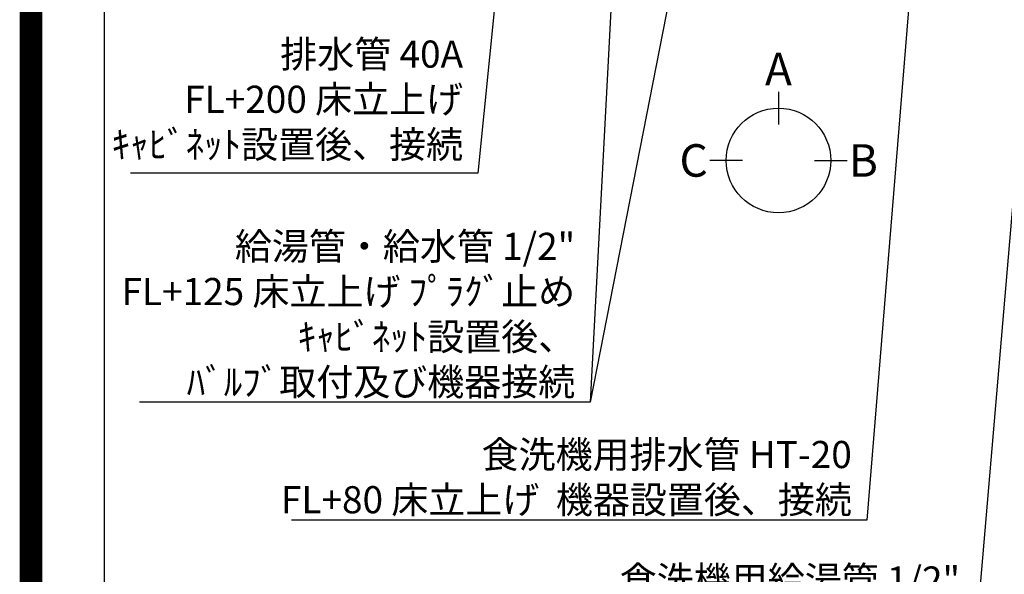
# Model space of a CAD drawing. Extents: x 55896 to 82369, y -22065 to -13195.
# Drawn here: x 69845 to 72024, y -16831 to -15603 of the extents above; entities that cross this region are included whole.
import ezdxf

# ---------------------------------------------------------------- set-up
doc = ezdxf.new("R2010")
doc.units = 0
doc.header["$LTSCALE"] = 50
doc.header["$MEASUREMENT"] = 0
doc.layers.get('0').update_dxf_attribs({"linetype": 'CONTINUOUS'})
doc.layers.get('DEFPOINTS').update_dxf_attribs({"color": 146, "linetype": 'CONTINUOUS'})
for name, color, linetype in [('160-文字', 254, 'CONTINUOUS'), ('166-寸法B', 11, 'CONTINUOUS'), ('190-図面外枠', 5, 'CONTINUOUS')]:
    doc.layers.add(name, color=color, linetype=linetype)
doc.styles.add('KH001', font='txt')
doc.dimstyles.new('KH1xx030', dxfattribs={"dimscale": 30, "dimtxt": 2, "dimasz": 0.6, "dimexe": 0.3, "dimexo": 1.2, "dimgap": 0.5, "dimtad": 3, "dimdec": 1, "dimdsep": 46, "dimlunit": 6, "dimtxsty": 'KH001', "dimblk": 'DOT', "dimcen": 1, "dimdle": 1, "dimclrd": 256, "dimclre": 256, "dimclrt": 256, "dimadec": 0, "dimazin": 0, "dimtfac": 1, "dimtdec": 1, "dimtix": 1, "dimtmove": 2, "dimatfit": 3, "dimldrblk": 'CLOSEDBLANK', "dimfxl": 1, "dimtolj": 1, "dimtzin": 0, "dimlwd": -1, "dimlwe": -1, "dimarcsym": 0})

# ---------------------------------------------------------------- blocks, each defined once
blk = doc.blocks.new('A$C5D946DDC')
at = {"layer": '190-図面外枠'}
blk.add_line((271, 350.7), (271, 14349.3), dxfattribs=at)
at = {"layer": 'DEFPOINTS'}
blk.add_lwpolyline([(0, 0), (20790, 0), (20790, 14700), (0, 14700)], close=True, dxfattribs=at)
blk = doc.blocks.new('_ClosedBlank')
at = {"color": 0, "linetype": 'ByBlock', "lineweight": -2}
for p, q in [((-1, 0.17), (0, 0)), ((-1, 0.17), (-1, -0.17)), ((0, 0), (-1, -0.17))]:
    blk.add_line(p, q, dxfattribs=at)
blk = doc.blocks.new('_Dot')
at = {"color": 0, "linetype": 'ByBlock', "lineweight": -2}
blk.add_line((-0.5, 0), (-1, 0), dxfattribs=at)
at = {"color": 0, "linetype": 'ByBlock', "const_width": 0.5}
blk.add_lwpolyline([(-0.25, 0, 1), (0.25, 0, 1)], format="xyb", close=True, dxfattribs=at)

msp = doc.modelspace()

# ---------------------------------------------------------------- linework, layer by layer
at = {"layer": '166-寸法B'}
for p, q in [((71523.97, -15763.21), (71523.97, -15835.21)), ((71444.3, -15914.89), (71372.3, -15914.89)), ((71603.65, -15914.89), (71675.65, -15914.89))]:
    msp.add_line(p, q, dxfattribs=at)
msp.add_circle((71523.97, -15914.89), 115.68, dxfattribs=at)
at = {"layer": 'DEFPOINTS', "color": 1, "const_width": 50}
msp.add_lwpolyline([(69869.94, -22040), (82343.92, -22040), (82343.92, -13220), (69869.94, -13220)], close=True, dxfattribs=at)

# ---------------------------------------------------------------- block references
at = {"layer": '190-図面外枠', "xscale": 0.5999999999985448, "yscale": 0.5999999999985448, "zscale": 0.5999999999985448}
msp.add_blockref('A$C5D946DDC', (69869.94, -22040), dxfattribs=at)

# ---------------------------------------------------------------- texts
at = {"layer": '160-文字', "char_height": 60, "attachment_point": 9, "style": 'KH001'}
for s, insert in [('排水管 40A\\PFL+200 床立上げ\\Pｷｬﾋﾞﾈｯﾄ設置後、接続', (70826.05, -15928.32)), ('\\A1;給湯管・給水管 1/2"\\PFL+125 床立上げ ﾌﾟﾗｸﾞ止め\\Pｷｬﾋﾞﾈｯﾄ設置後、\\Pﾊﾞﾙﾌﾞ取付及び機器接続', (71074.13, -16434.99)), ('\\A1;食洗機用排水管 HT-20\\PFL+80 床立上げ  機器設置後、接続', (71686.29, -16695.51)), ('\\A1;食洗機用給湯管 1/2"\\PFL+80 床立上げ ﾌﾟﾗｸﾞ止め  機器設置後、接続', (71925.76, -16973.12))]:
    msp.add_mtext(s, dxfattribs=dict(at, insert=insert))
at = {"layer": '166-寸法B', "char_height": 72, "attachment_point": 5, "style": 'KH001'}
for s, insert in [('{\\fArial|b0|i0|c0|p32;A}', (71523.97, -15712.81)), ('{\\fArial|b0|i0|c0|p32;C}', (71336.21, -15914.89)), ('{\\fArial|b0|i0|c0|p32;B}', (71711.74, -15914.89))]:
    msp.add_mtext(s, dxfattribs=dict(at, insert=insert))

# ---------------------------------------------------------------- leaders
at = {"layer": '160-文字', "annotation_type": 0, "has_hookline": 1, "hookline_direction": 1}
for points, text_width in [([(71195.36, -14768.12), (71107.13, -16449.99), (71089.13, -16449.99)], 963.96), ([(72148.25, -14763.13), (71958.76, -16988.12), (71940.76, -16988.12)], 1630.05), ([(71879.24, -14755.51), (71719.29, -16710.51), (71701.29, -16710.51)], 1240.2), ([(70975.36, -14775.51), (70859.05, -15943.32), (70841.05, -15943.32)], 735.84)]:
    msp.add_leader(points, dimstyle='KH1xx030', override={"dimgap": 0.5, "dimtad": 1}, dxfattribs=dict(at, text_width=text_width))
at = {"layer": '160-文字'}
msp.add_leader([(71435.36, -14775.51), (71107.13, -16449.99)], dimstyle='KH1xx030', override={"dimgap": 0.5, "dimtad": 1}, dxfattribs=at)

doc.saveas('drawing.dxf')
